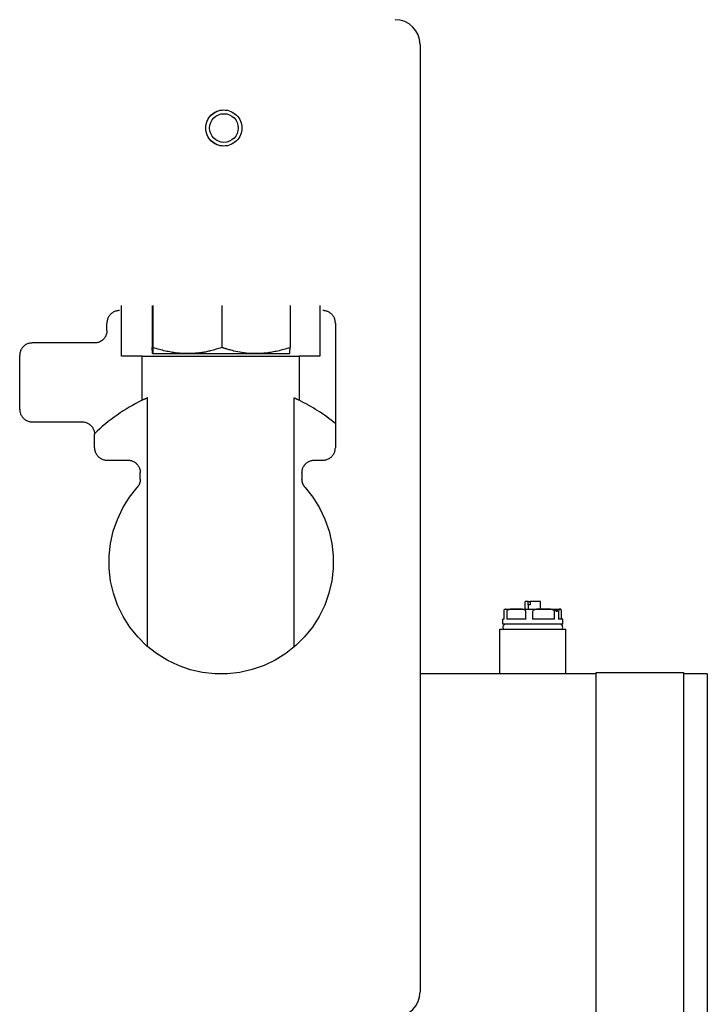
# Model space of a CAD drawing. Extents: x 0 to 5940, y 0 to 4200.
# Drawn here: x 4254 to 4530, y 2366 to 2761 of the extents above; entities that cross this region are included whole.
import ezdxf

# ---------------------------------------------------------------- set-up
doc = ezdxf.new("R2010")
doc.units = 0
doc.header["$LTSCALE"] = 10
doc.layers.add('SICHTBARE_KANTEN_DIN_', color=179, linetype='CONTINUOUS')

msp = doc.modelspace()

# ---------------------------------------------------------------- linework, layer by layer
at = {"layer": 'SICHTBARE_KANTEN_DIN_', "color": 0}
for p, q in [((4415, 2750.87), (4415, 2370.87)), ((4295.24, 2625.87), (4295.24, 2646.18)), ((4307.55, 2646.18), (4307.55, 2629.36)), ((4307.85, 2646.18), (4307.85, 2629.36)), ((4335.5, 2646.18), (4335.5, 2629.36)), ((4362.85, 2646.18), (4362.85, 2629.36)), ((4374.76, 2646.18), (4374.76, 2625.87)), ((4289.39, 2636.18), (4289.39, 2639.18)), ((4381, 2639.18), (4381, 2589.18)), ((4284.39, 2631.18), (4259.39, 2631.18)), ((4307.7, 2626.9), (4307.7, 2626.9)), ((4307.7, 2626.9), (4321.67, 2626.9)), ((4307.7, 2626.9), (4307.7, 2626.9)), ((4321.67, 2626.9), (4349.17, 2626.9)), ((4349.17, 2626.9), (4362.7, 2626.9)), ((4362.7, 2626.9), (4362.7, 2626.9)), ((4254.39, 2604.57), (4254.39, 2626.18)), ((4303.55, 2625.87), (4295.24, 2625.87)), ((4303.55, 2608.2), (4303.55, 2625.87)), ((4303.55, 2625.87), (4366.45, 2625.87)), ((4366.45, 2625.87), (4366.45, 2608.2)), ((4374.76, 2625.87), (4366.45, 2625.87)), ((4305.6, 2509.48), (4305.6, 2609.15)), ((4364.39, 2609.15), (4364.39, 2509.13)), ((4259.39, 2599.57), (4279.39, 2599.57)), ((4284.39, 2589.18), (4284.39, 2594.57)), ((4289.39, 2584.18), (4297.77, 2584.18)), ((4372.62, 2584.18), (4376, 2584.18)), ((4302.77, 2576.53), (4302.77, 2579.18)), ((4367.62, 2579.18), (4367.62, 2576.53)), ((4449.2, 2524.42), (4453.61, 2524.42)), ((4453.61, 2524.42), (4464.54, 2524.42)), ((4458.33, 2527.42), (4457.08, 2527.42)), ((4457.08, 2524.42), (4457.08, 2527.42)), ((4458.33, 2527.42), (4459.21, 2527.42)), ((4458.33, 2526.12), (4458.33, 2527.42)), ((4458.53, 2526.12), (4458.33, 2526.12)), ((4459.21, 2526.12), (4458.53, 2526.12)), ((4458.53, 2524.42), (4458.53, 2526.12)), ((4459.21, 2527.42), (4459.21, 2526.12)), ((4463.32, 2527.42), (4459.21, 2527.42)), ((4463.32, 2524.42), (4463.32, 2527.42)), ((4464.54, 2524.42), (4471.12, 2524.42)), ((4471.12, 2524.42), (4471.2, 2524.42)), ((4448.71, 2520.42), (4448.2, 2520.42)), ((4448.2, 2518.42), (4448.2, 2520.42)), ((4448.71, 2520.42), (4448.71, 2523.42)), ((4449.77, 2523.42), (4449.77, 2520.42)), ((4457.46, 2520.42), (4449.77, 2520.42)), ((4457.46, 2520.42), (4457.46, 2523.42)), ((4460.13, 2523.42), (4460.13, 2520.42)), ((4468.94, 2520.42), (4460.13, 2520.42)), ((4468.94, 2520.42), (4468.94, 2523.42)), ((4470.56, 2523.42), (4470.56, 2520.42)), ((4472.2, 2520.42), (4470.56, 2520.42)), ((4471.69, 2520.42), (4471.69, 2523.42)), ((4472.2, 2518.42), (4472.2, 2520.42)), ((4447, 2516.42), (4473.4, 2516.42)), ((4447, 2498.42), (4447, 2516.42)), ((4472.2, 2518.42), (4448.2, 2518.42)), ((4473.4, 2498.42), (4473.4, 2516.42)), ((4485.67, 2498.42), (4415, 2498.42)), ((4485.67, 2498.92), (4520.67, 2498.92)), ((4485.67, 2483.42), (4485.67, 2498.92)), ((4520.67, 2498.92), (4520.67, 2483.42)), ((4530.2, 2498.42), (4520.67, 2498.42)), ((4530.2, 2498.42), (4530.2, 2483.42)), ((4485.67, 2348.42), (4485.67, 2483.42)), ((4520.67, 2483.42), (4520.67, 2348.42)), ((4530.2, 2483.42), (4530.2, 2348.42))]:
    msp.add_line(p, q, dxfattribs=at)
at = {"layer": 'SICHTBARE_KANTEN_DIN_', "color": 0, "flags": 128}
for points in [[(4328.99, 2717.42), (4329.02, 2718.14), (4329.13, 2718.84), (4329.3, 2719.53), (4329.54, 2720.2), (4329.85, 2720.84), (4330.21, 2721.45), (4330.64, 2722.02), (4331.12, 2722.55), (4331.64, 2723.03), (4332.22, 2723.45), (4332.83, 2723.81), (4333.47, 2724.12), (4334.14, 2724.36), (4334.83, 2724.53), (4335.54, 2724.63), (4336.25, 2724.66)], [(4329.03, 2717.42), (4329.07, 2718.13), (4329.17, 2718.84), (4329.35, 2719.53), (4329.59, 2720.19), (4329.89, 2720.84), (4330.25, 2721.45), (4330.68, 2722.02), (4331.15, 2722.54), (4331.68, 2723.02), (4332.25, 2723.44), (4332.86, 2723.81), (4333.5, 2724.11), (4334.17, 2724.35), (4334.86, 2724.52), (4335.56, 2724.63), (4336.27, 2724.66), (4336.98, 2724.63), (4337.68, 2724.52), (4338.37, 2724.35), (4339.04, 2724.11), (4339.68, 2723.81), (4340.29, 2723.44), (4340.86, 2723.02), (4341.39, 2722.54), (4341.86, 2722.02), (4342.29, 2721.45), (4342.65, 2720.84), (4342.96, 2720.19), (4343.2, 2719.53), (4343.37, 2718.84), (4343.47, 2718.13), (4343.51, 2717.42), (4343.47, 2716.72), (4343.37, 2716.01), (4343.2, 2715.32), (4342.96, 2714.66), (4342.65, 2714.01), (4342.29, 2713.4), (4341.86, 2712.83), (4341.39, 2712.31), (4340.86, 2711.83), (4340.29, 2711.41), (4339.68, 2711.04), (4339.04, 2710.74), (4338.37, 2710.5), (4337.68, 2710.33), (4336.98, 2710.22), (4336.27, 2710.19), (4335.56, 2710.22), (4334.86, 2710.33), (4334.17, 2710.5), (4333.5, 2710.74), (4332.86, 2711.04), (4332.25, 2711.41), (4331.68, 2711.83), (4331.15, 2712.31), (4330.68, 2712.83), (4330.25, 2713.4), (4329.89, 2714.01), (4329.59, 2714.66), (4329.35, 2715.32), (4329.17, 2716.01), (4329.07, 2716.72), (4329.03, 2717.42)], [(4336.25, 2710.19), (4335.54, 2710.22), (4334.83, 2710.32), (4334.14, 2710.49), (4333.47, 2710.73), (4332.83, 2711.03), (4332.22, 2711.4), (4331.64, 2711.82), (4331.12, 2712.3), (4330.64, 2712.83), (4330.21, 2713.4), (4329.85, 2714.01), (4329.54, 2714.65), (4329.3, 2715.32), (4329.13, 2716.01), (4329.02, 2716.71), (4328.99, 2717.42)], [(4294.39, 2644.18), (4294.07, 2644.17), (4293.74, 2644.14), (4293.42, 2644.08), (4293.1, 2644.01), (4292.79, 2643.91), (4292.48, 2643.8), (4292.18, 2643.66), (4291.89, 2643.51), (4291.62, 2643.34), (4291.35, 2643.15), (4291.1, 2642.94), (4290.86, 2642.72), (4290.64, 2642.48), (4290.43, 2642.22), (4290.24, 2641.96), (4290.06, 2641.68), (4289.91, 2641.39), (4289.77, 2641.09), (4289.66, 2640.79), (4289.56, 2640.47), (4289.49, 2640.16), (4289.44, 2639.83), (4289.4, 2639.51), (4289.39, 2639.18)], [(4381, 2639.18), (4380.99, 2639.51), (4380.96, 2639.83), (4380.91, 2640.16), (4380.83, 2640.48), (4380.74, 2640.79), (4380.62, 2641.1), (4380.48, 2641.4), (4380.33, 2641.68), (4380.16, 2641.96), (4379.96, 2642.23), (4379.76, 2642.48), (4379.53, 2642.72), (4379.29, 2642.94), (4379.04, 2643.15), (4378.77, 2643.34), (4378.5, 2643.51), (4378.21, 2643.67), (4377.91, 2643.8), (4377.61, 2643.92), (4377.29, 2644.01), (4376.98, 2644.08), (4376.65, 2644.14), (4376.33, 2644.17), (4376, 2644.18)], [(4289.39, 2636.18), (4289.38, 2635.85), (4289.35, 2635.53), (4289.3, 2635.2), (4289.22, 2634.88), (4289.13, 2634.57), (4289.01, 2634.26), (4288.88, 2633.97), (4288.72, 2633.68), (4288.55, 2633.4), (4288.36, 2633.13), (4288.15, 2632.88), (4287.93, 2632.64), (4287.69, 2632.42), (4287.44, 2632.21), (4287.17, 2632.02), (4286.89, 2631.85), (4286.6, 2631.69), (4286.31, 2631.56), (4286, 2631.44), (4285.69, 2631.35), (4285.37, 2631.28), (4285.05, 2631.22), (4284.72, 2631.19), (4284.39, 2631.18)], [(4259.39, 2631.18), (4259.07, 2631.17), (4258.74, 2631.14), (4258.42, 2631.08), (4258.1, 2631.01), (4257.79, 2630.91), (4257.48, 2630.8), (4257.18, 2630.66), (4256.89, 2630.51), (4256.62, 2630.34), (4256.35, 2630.15), (4256.1, 2629.94), (4255.86, 2629.72), (4255.63, 2629.48), (4255.43, 2629.22), (4255.24, 2628.96), (4255.06, 2628.68), (4254.91, 2628.39), (4254.77, 2628.09), (4254.66, 2627.79), (4254.56, 2627.47), (4254.49, 2627.15), (4254.44, 2626.83), (4254.4, 2626.51), (4254.39, 2626.18)], [(4307.7, 2626.9), (4307.69, 2626.91), (4307.69, 2626.92), (4307.68, 2626.94), (4307.68, 2626.97), (4307.67, 2627), (4307.66, 2627.05), (4307.66, 2627.1), (4307.65, 2627.16), (4307.65, 2627.23), (4307.64, 2627.3), (4307.63, 2627.39), (4307.63, 2627.48), (4307.62, 2627.59), (4307.62, 2627.7), (4307.61, 2627.82), (4307.6, 2627.95), (4307.6, 2628.09), (4307.59, 2628.24), (4307.58, 2628.4), (4307.58, 2628.57), (4307.57, 2628.75), (4307.56, 2628.94), (4307.56, 2629.15), (4307.55, 2629.36)], [(4307.85, 2629.36), (4307.84, 2629.15), (4307.83, 2628.94), (4307.83, 2628.75), (4307.82, 2628.57), (4307.81, 2628.4), (4307.81, 2628.24), (4307.8, 2628.09), (4307.79, 2627.95), (4307.79, 2627.82), (4307.78, 2627.7), (4307.78, 2627.59), (4307.77, 2627.48), (4307.76, 2627.39), (4307.76, 2627.3), (4307.75, 2627.23), (4307.75, 2627.16), (4307.74, 2627.1), (4307.73, 2627.05), (4307.73, 2627), (4307.72, 2626.97), (4307.72, 2626.94), (4307.71, 2626.92), (4307.7, 2626.91), (4307.7, 2626.9)], [(4321.67, 2626.9), (4321.14, 2626.91), (4320.6, 2626.92), (4320.07, 2626.94), (4319.53, 2626.97), (4318.99, 2627), (4318.45, 2627.05), (4317.91, 2627.1), (4317.36, 2627.16), (4316.81, 2627.23), (4316.26, 2627.3), (4315.7, 2627.39), (4315.14, 2627.48), (4314.57, 2627.59), (4314, 2627.7), (4313.42, 2627.82), (4312.84, 2627.95), (4312.24, 2628.09), (4311.64, 2628.24), (4311.04, 2628.4), (4310.42, 2628.57), (4309.79, 2628.75), (4309.15, 2628.94), (4308.51, 2629.15), (4307.85, 2629.36)], [(4335.5, 2629.36), (4334.83, 2629.14), (4334.09, 2628.92), (4333.2, 2628.66), (4332.07, 2628.34), (4330.96, 2628.03), (4330.57, 2627.93), (4330.17, 2627.83), (4329.75, 2627.74), (4329.31, 2627.65), (4328.86, 2627.56), (4328.4, 2627.48), (4327.93, 2627.4), (4327.45, 2627.33), (4326.96, 2627.26), (4326.45, 2627.2), (4325.95, 2627.14), (4325.43, 2627.09), (4324.91, 2627.04), (4324.38, 2627), (4323.84, 2626.97), (4323.31, 2626.94), (4322.76, 2626.92), (4322.22, 2626.91), (4321.67, 2626.9)], [(4349.17, 2626.9), (4348.2, 2626.92), (4347.23, 2626.95), (4346.28, 2627.02), (4345.35, 2627.1), (4344.43, 2627.2), (4343.55, 2627.32), (4342.69, 2627.45), (4341.87, 2627.6), (4341.09, 2627.76), (4340.35, 2627.94), (4339.71, 2628.11), (4339.21, 2628.24), (4338.76, 2628.37), (4338.34, 2628.49), (4337.96, 2628.6), (4337.61, 2628.7), (4337.29, 2628.8), (4336.99, 2628.89), (4336.71, 2628.97), (4336.45, 2629.05), (4336.2, 2629.13), (4335.96, 2629.21), (4335.73, 2629.28), (4335.5, 2629.36)], [(4362.85, 2629.36), (4362.19, 2629.15), (4361.55, 2628.94), (4360.92, 2628.75), (4360.3, 2628.57), (4359.69, 2628.4), (4359.09, 2628.24), (4358.5, 2628.09), (4357.91, 2627.95), (4357.33, 2627.82), (4356.76, 2627.7), (4356.19, 2627.59), (4355.63, 2627.48), (4355.08, 2627.39), (4354.53, 2627.3), (4353.98, 2627.23), (4353.44, 2627.16), (4352.9, 2627.1), (4352.36, 2627.05), (4351.82, 2627), (4351.29, 2626.97), (4350.76, 2626.94), (4350.23, 2626.92), (4349.7, 2626.91), (4349.17, 2626.9)], [(4362.7, 2626.9), (4362.7, 2626.91), (4362.71, 2626.93), (4362.72, 2626.95), (4362.72, 2626.98), (4362.73, 2627.02), (4362.73, 2627.06), (4362.74, 2627.12), (4362.74, 2627.18), (4362.75, 2627.25), (4362.76, 2627.32), (4362.76, 2627.41), (4362.77, 2627.51), (4362.77, 2627.61), (4362.78, 2627.72), (4362.79, 2627.84), (4362.79, 2627.97), (4362.8, 2628.11), (4362.81, 2628.26), (4362.81, 2628.41), (4362.82, 2628.58), (4362.83, 2628.76), (4362.83, 2628.95), (4362.84, 2629.15), (4362.85, 2629.36)], [(4305.6, 2609.15), (4305.51, 2609.11), (4305.41, 2609.06), (4305.31, 2609.02), (4305.22, 2608.98), (4305.12, 2608.93), (4305.03, 2608.89), (4304.94, 2608.85), (4304.85, 2608.81), (4304.76, 2608.77), (4304.67, 2608.73), (4304.58, 2608.69), (4304.49, 2608.65), (4304.41, 2608.61), (4304.32, 2608.57), (4304.24, 2608.53), (4304.16, 2608.49), (4304.08, 2608.45), (4304, 2608.41), (4303.92, 2608.38), (4303.84, 2608.34), (4303.77, 2608.3), (4303.69, 2608.27), (4303.62, 2608.23), (4303.55, 2608.2)], [(4366.45, 2608.2), (4366.37, 2608.23), (4366.3, 2608.27), (4366.23, 2608.3), (4366.15, 2608.34), (4366.08, 2608.38), (4366, 2608.41), (4365.92, 2608.45), (4365.84, 2608.49), (4365.76, 2608.53), (4365.68, 2608.56), (4365.59, 2608.6), (4365.51, 2608.64), (4365.42, 2608.68), (4365.33, 2608.72), (4365.24, 2608.76), (4365.15, 2608.81), (4365.06, 2608.85), (4364.97, 2608.89), (4364.88, 2608.93), (4364.78, 2608.97), (4364.69, 2609.02), (4364.59, 2609.06), (4364.49, 2609.1), (4364.39, 2609.15)], [(4254.39, 2604.57), (4254.4, 2604.24), (4254.44, 2603.92), (4254.49, 2603.59), (4254.56, 2603.28), (4254.66, 2602.96), (4254.77, 2602.66), (4254.91, 2602.36), (4255.06, 2602.07), (4255.24, 2601.79), (4255.43, 2601.53), (4255.63, 2601.27), (4255.86, 2601.03), (4256.1, 2600.81), (4256.35, 2600.6), (4256.62, 2600.41), (4256.89, 2600.24), (4257.18, 2600.09), (4257.48, 2599.95), (4257.79, 2599.84), (4258.1, 2599.74), (4258.42, 2599.67), (4258.74, 2599.61), (4259.07, 2599.58), (4259.39, 2599.57)], [(4279.39, 2599.57), (4279.72, 2599.56), (4280.05, 2599.53), (4280.37, 2599.47), (4280.69, 2599.4), (4281, 2599.31), (4281.31, 2599.19), (4281.6, 2599.06), (4281.89, 2598.9), (4282.17, 2598.73), (4282.44, 2598.54), (4282.69, 2598.33), (4282.93, 2598.11), (4283.15, 2597.87), (4283.36, 2597.62), (4283.55, 2597.35), (4283.72, 2597.07), (4283.88, 2596.78), (4284.01, 2596.49), (4284.13, 2596.18), (4284.22, 2595.87), (4284.3, 2595.55), (4284.35, 2595.22), (4284.38, 2594.9), (4284.39, 2594.57)], [(4284.39, 2589.18), (4284.4, 2588.85), (4284.44, 2588.53), (4284.49, 2588.2), (4284.56, 2587.88), (4284.66, 2587.57), (4284.77, 2587.26), (4284.91, 2586.97), (4285.06, 2586.68), (4285.24, 2586.4), (4285.43, 2586.13), (4285.64, 2585.88), (4285.86, 2585.64), (4286.1, 2585.42), (4286.35, 2585.21), (4286.62, 2585.02), (4286.9, 2584.85), (4287.18, 2584.69), (4287.48, 2584.56), (4287.79, 2584.44), (4288.1, 2584.35), (4288.42, 2584.28), (4288.74, 2584.22), (4289.07, 2584.19), (4289.39, 2584.18)], [(4376, 2584.18), (4376.33, 2584.19), (4376.65, 2584.22), (4376.98, 2584.28), (4377.29, 2584.35), (4377.61, 2584.44), (4377.91, 2584.56), (4378.21, 2584.69), (4378.5, 2584.85), (4378.78, 2585.02), (4379.04, 2585.21), (4379.29, 2585.42), (4379.53, 2585.64), (4379.76, 2585.88), (4379.96, 2586.13), (4380.16, 2586.4), (4380.33, 2586.67), (4380.48, 2586.96), (4380.62, 2587.26), (4380.74, 2587.57), (4380.83, 2587.88), (4380.9, 2588.2), (4380.96, 2588.53), (4380.99, 2588.85), (4381, 2589.18)], [(4297.77, 2584.18), (4298.1, 2584.17), (4298.43, 2584.14), (4298.75, 2584.08), (4299.07, 2584.01), (4299.38, 2583.91), (4299.69, 2583.8), (4299.98, 2583.66), (4300.27, 2583.51), (4300.55, 2583.34), (4300.82, 2583.15), (4301.07, 2582.94), (4301.31, 2582.72), (4301.53, 2582.48), (4301.74, 2582.22), (4301.93, 2581.96), (4302.1, 2581.68), (4302.26, 2581.39), (4302.39, 2581.09), (4302.51, 2580.79), (4302.6, 2580.47), (4302.68, 2580.16), (4302.73, 2579.83), (4302.76, 2579.51), (4302.77, 2579.18)], [(4367.62, 2579.18), (4367.63, 2579.51), (4367.66, 2579.83), (4367.72, 2580.16), (4367.79, 2580.48), (4367.89, 2580.79), (4368, 2581.1), (4368.14, 2581.4), (4368.29, 2581.68), (4368.47, 2581.96), (4368.66, 2582.23), (4368.87, 2582.48), (4369.09, 2582.72), (4369.33, 2582.94), (4369.58, 2583.15), (4369.85, 2583.34), (4370.13, 2583.51), (4370.41, 2583.67), (4370.71, 2583.8), (4371.02, 2583.92), (4371.33, 2584.01), (4371.65, 2584.08), (4371.97, 2584.14), (4372.29, 2584.17), (4372.62, 2584.18)], [(4302.77, 2576.53), (4302.77, 2576.38), (4302.77, 2576.23), (4302.75, 2576.08), (4302.74, 2575.93), (4302.72, 2575.78), (4302.69, 2575.63), (4302.66, 2575.48), (4302.63, 2575.34), (4302.59, 2575.19), (4302.55, 2575.05), (4302.5, 2574.9), (4302.45, 2574.76), (4302.39, 2574.62), (4302.33, 2574.48), (4302.27, 2574.34), (4302.2, 2574.21), (4302.13, 2574.08), (4302.05, 2573.95), (4301.97, 2573.82), (4301.89, 2573.69), (4301.8, 2573.57), (4301.71, 2573.45), (4301.62, 2573.33), (4301.52, 2573.22)], [(4368.88, 2573.22), (4368.78, 2573.33), (4368.69, 2573.45), (4368.59, 2573.57), (4368.51, 2573.69), (4368.42, 2573.82), (4368.34, 2573.95), (4368.27, 2574.08), (4368.19, 2574.21), (4368.13, 2574.34), (4368.06, 2574.48), (4368, 2574.62), (4367.95, 2574.76), (4367.89, 2574.9), (4367.85, 2575.04), (4367.8, 2575.19), (4367.77, 2575.34), (4367.73, 2575.48), (4367.7, 2575.63), (4367.68, 2575.78), (4367.66, 2575.93), (4367.64, 2576.08), (4367.63, 2576.23), (4367.62, 2576.38), (4367.62, 2576.53)], [(4368.88, 2573.22), (4372, 2569.27), (4374.66, 2564.99), (4376.83, 2560.45), (4378.48, 2555.68), (4379.59, 2550.76), (4380.13, 2545.75), (4380.12, 2540.71), (4379.54, 2535.7), (4378.4, 2530.78), (4376.72, 2526.03), (4374.52, 2521.5), (4371.83, 2517.24), (4368.68, 2513.31), (4365.12, 2509.76), (4361.18, 2506.63), (4356.92, 2503.96), (4352.39, 2501.79), (4347.64, 2500.13), (4342.74, 2499.01), (4337.75, 2498.45), (4332.72, 2498.44), (4327.72, 2499), (4322.81, 2500.11), (4318.06, 2501.77), (4313.52, 2503.94), (4309.25, 2506.61), (4305.31, 2509.74), (4301.73, 2513.29), (4298.58, 2517.22), (4295.88, 2521.48), (4293.68, 2526.01), (4292, 2530.77), (4290.86, 2535.68), (4290.28, 2540.69), (4290.26, 2545.73), (4290.81, 2550.75), (4291.91, 2555.67), (4293.56, 2560.43), (4295.73, 2564.99), (4298.39, 2569.26), (4301.52, 2573.22)], [(4448.71, 2523.42), (4448.71, 2523.58), (4448.72, 2523.72), (4448.74, 2523.83), (4448.75, 2523.93), (4448.77, 2524.01), (4448.78, 2524.07), (4448.8, 2524.13), (4448.82, 2524.18), (4448.84, 2524.22), (4448.86, 2524.25), (4448.87, 2524.28), (4448.89, 2524.31), (4448.91, 2524.33), (4448.93, 2524.35), (4448.95, 2524.36), (4448.97, 2524.38), (4448.99, 2524.39), (4449, 2524.4), (4449.02, 2524.4), (4449.04, 2524.41), (4449.06, 2524.41), (4449.08, 2524.42), (4449.1, 2524.42), (4449.12, 2524.42)], [(4453.61, 2524.42), (4453.45, 2524.42), (4453.28, 2524.43), (4453.11, 2524.43), (4452.94, 2524.43), (4452.77, 2524.42), (4452.59, 2524.42), (4452.41, 2524.42), (4452.24, 2524.42), (4452.06, 2524.41), (4451.88, 2524.4), (4451.71, 2524.39), (4451.53, 2524.38), (4451.36, 2524.36), (4451.19, 2524.34), (4451.02, 2524.31), (4450.85, 2524.28), (4450.69, 2524.23), (4450.53, 2524.18), (4450.37, 2524.12), (4450.2, 2524.03), (4450.06, 2523.93), (4449.92, 2523.8), (4449.82, 2523.63), (4449.77, 2523.42)], [(4457.46, 2523.42), (4457.41, 2523.63), (4457.31, 2523.8), (4457.17, 2523.93), (4457.02, 2524.03), (4456.86, 2524.12), (4456.69, 2524.18), (4456.54, 2524.23), (4456.37, 2524.28), (4456.21, 2524.31), (4456.04, 2524.34), (4455.87, 2524.36), (4455.7, 2524.38), (4455.52, 2524.39), (4455.35, 2524.4), (4455.17, 2524.41), (4454.99, 2524.42), (4454.81, 2524.42), (4454.64, 2524.42), (4454.46, 2524.42), (4454.29, 2524.43), (4454.12, 2524.43), (4453.95, 2524.43), (4453.78, 2524.42), (4453.61, 2524.42)], [(4464.54, 2524.42), (4464.35, 2524.42), (4464.16, 2524.43), (4463.96, 2524.43), (4463.76, 2524.43), (4463.56, 2524.42), (4463.36, 2524.42), (4463.16, 2524.42), (4462.96, 2524.42), (4462.75, 2524.41), (4462.55, 2524.4), (4462.35, 2524.39), (4462.15, 2524.38), (4461.95, 2524.36), (4461.75, 2524.34), (4461.56, 2524.31), (4461.36, 2524.28), (4461.18, 2524.23), (4460.99, 2524.18), (4460.82, 2524.12), (4460.63, 2524.03), (4460.46, 2523.93), (4460.3, 2523.8), (4460.18, 2523.63), (4460.13, 2523.42)], [(4468.94, 2523.42), (4468.89, 2523.63), (4468.77, 2523.8), (4468.62, 2523.93), (4468.44, 2524.03), (4468.26, 2524.12), (4468.08, 2524.18), (4467.9, 2524.23), (4467.71, 2524.28), (4467.52, 2524.31), (4467.33, 2524.34), (4467.13, 2524.36), (4466.93, 2524.38), (4466.73, 2524.39), (4466.53, 2524.4), (4466.32, 2524.41), (4466.12, 2524.42), (4465.92, 2524.42), (4465.71, 2524.42), (4465.51, 2524.42), (4465.31, 2524.43), (4465.11, 2524.43), (4464.92, 2524.43), (4464.73, 2524.42), (4464.54, 2524.42)], [(4469.27, 2524.37), (4469.37, 2524.36), (4469.5, 2524.34), (4469.63, 2524.3), (4469.76, 2524.23), (4469.88, 2524.14), (4469.96, 2524.03), (4470.02, 2523.91), (4470.03, 2523.79), (4470.01, 2523.68), (4469.96, 2523.58), (4469.89, 2523.52), (4469.81, 2523.49), (4469.72, 2523.52), (4469.63, 2523.58), (4469.55, 2523.68), (4469.47, 2523.79), (4469.38, 2523.91), (4469.31, 2524.03), (4469.24, 2524.14), (4469.19, 2524.23), (4469.16, 2524.3), (4469.16, 2524.34), (4469.2, 2524.36), (4469.27, 2524.37)], [(4471.12, 2524.42), (4471.1, 2524.42), (4471.07, 2524.43), (4471.05, 2524.43), (4471.02, 2524.43), (4471, 2524.42), (4470.97, 2524.42), (4470.94, 2524.42), (4470.92, 2524.42), (4470.89, 2524.41), (4470.87, 2524.4), (4470.84, 2524.39), (4470.81, 2524.38), (4470.79, 2524.36), (4470.76, 2524.34), (4470.74, 2524.31), (4470.71, 2524.28), (4470.69, 2524.23), (4470.67, 2524.18), (4470.64, 2524.12), (4470.62, 2524.03), (4470.6, 2523.93), (4470.58, 2523.8), (4470.56, 2523.63), (4470.56, 2523.42)], [(4471.69, 2523.42), (4471.68, 2523.63), (4471.66, 2523.8), (4471.64, 2523.93), (4471.62, 2524.03), (4471.6, 2524.12), (4471.58, 2524.18), (4471.55, 2524.23), (4471.53, 2524.28), (4471.5, 2524.31), (4471.48, 2524.34), (4471.45, 2524.36), (4471.43, 2524.38), (4471.4, 2524.39), (4471.38, 2524.4), (4471.35, 2524.41), (4471.32, 2524.42), (4471.3, 2524.42), (4471.27, 2524.42), (4471.25, 2524.42), (4471.22, 2524.43), (4471.2, 2524.43), (4471.17, 2524.43), (4471.15, 2524.42), (4471.12, 2524.42)]]:
    msp.add_lwpolyline(points, dxfattribs=at)
at = {"layer": 'SICHTBARE_KANTEN_DIN_', "color": 0}
for centre, radius, start, end in [((4405, 2750.87), 10, 0, 90), ((4335, 2542.87), 72.5, 115.707, 134.2714), ((4335, 2542.87), 72.5, 50.6139, 64.2929), ((4449.2, 2523.42), 1, 90, 94.4196), ((4471.2, 2523.42), 1, 85.5804, 90), ((4449.45, 2517.17), 1.25, 90, 216.8699), ((4470.95, 2517.17), 1.25, 323.1301, 90), ((4405, 2370.87), 10, 270, 360)]:
    msp.add_arc(centre, radius, start, end, dxfattribs=at)
msp.add_ellipse((4336.32, 2717.42), major_axis=(0, 5.75), ratio=0.999956, dxfattribs=at)

doc.saveas('drawing.dxf')
